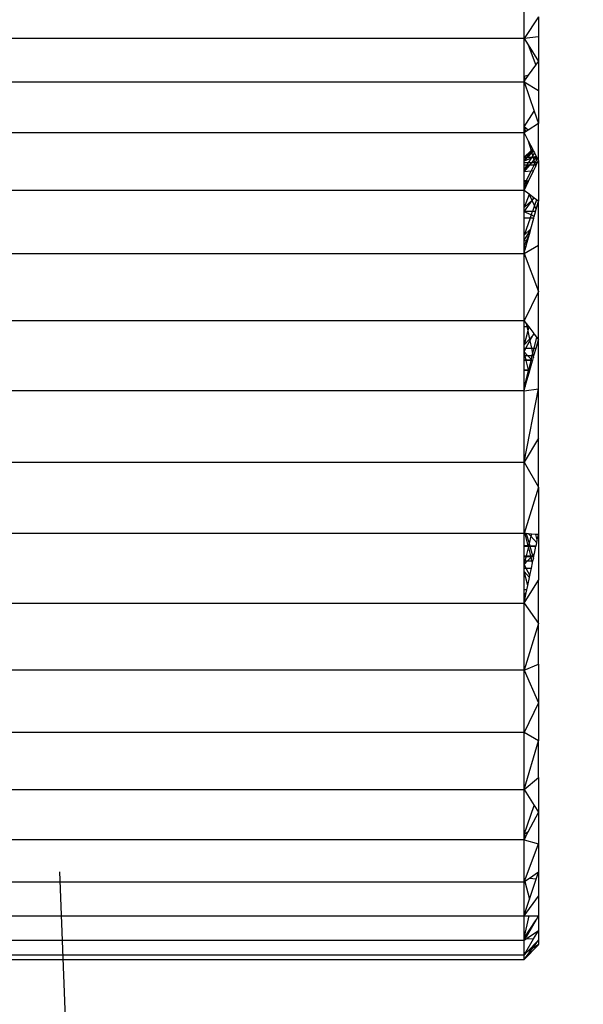
# Model space of a CAD drawing. Units: millimetres. Extents: x 0 to 291, y -195 to 204.
# Drawn here: x 73 to 74, y 168 to 169 of the extents above; entities that cross this region are included whole.
import ezdxf
from ezdxf import colors
from ezdxf.entities.mleader import LeaderData, LeaderLine
from ezdxf.math import Vec2, Vec3

# ---------------------------------------------------------------- set-up
doc = ezdxf.new("R2010")
doc.units = ezdxf.units.MM
doc.layers.add('Predeterminado', color=7, linetype='Continuous')

# ---------------------------------------------------------------- blocks, each defined once
blk = doc.blocks.new('A$C5F6A75C2')
at = {"color": 7, "linetype": 'Continuous'}
for p, q in [((62.525, 33.107), (62.525, 34.321)), ((63.025, 33.868), (62.525, 33.107)), ((63.025, 33.868), (63.025, 33.16)), ((62.525, 33.107), (28.511, 33.107)), ((63.025, 33.16), (62.525, 33.107)), ((62.525, 31.776), (62.525, 33.107)), ((62.525, 33.107), (62.665, 32.881)), ((63.025, 33.16), (63.025, 32.303)), ((62.665, 32.881), (62.931, 32.17)), ((62.665, 32.881), (63.025, 32.303)), ((62.685, 31.821), (62.931, 32.17)), ((62.931, 32.17), (63.025, 32.303)), ((63.025, 32.303), (63.025, 31.295)), ((62.685, 31.821), (62.525, 31.776)), ((62.579, 31.671), (62.525, 31.776)), ((62.525, 31.594), (62.525, 31.776)), ((62.525, 31.594), (62.579, 31.671)), ((62.579, 31.671), (62.685, 31.821)), ((28.511, 31.594), (62.525, 31.594)), ((62.525, 31.594), (63.025, 31.295)), ((62.525, 30.024), (62.525, 31.594)), ((62.525, 31.594), (62.875, 30.575)), ((63.025, 31.295), (63.025, 30.14)), ((62.525, 30.024), (62.875, 30.575)), ((62.875, 30.575), (63.025, 30.14)), ((62.666, 29.906), (62.525, 30.024)), ((62.525, 30.024), (62.577, 29.848)), ((62.525, 29.814), (62.525, 30.024)), ((63.025, 30.14), (62.666, 29.906)), ((63.025, 28.845), (63.025, 30.14)), ((62.525, 29.814), (28.511, 29.814)), ((62.577, 29.848), (62.525, 29.814)), ((62.525, 28.958), (62.525, 29.814)), ((62.525, 29.814), (62.669, 29.535)), ((62.666, 29.906), (62.577, 29.848)), ((62.669, 29.535), (62.816, 29.249)), ((62.669, 29.535), (62.767, 29.201)), ((62.816, 29.249), (62.767, 29.201)), ((62.829, 29.224), (62.778, 29.163)), ((62.816, 29.249), (62.829, 29.224)), ((62.829, 29.224), (62.837, 29.208)), ((62.767, 29.201), (62.525, 28.958)), ((62.772, 29.156), (62.525, 28.958)), ((62.525, 28.952), (62.525, 28.958)), ((62.525, 28.958), (62.606, 28.958)), ((62.525, 28.821), (62.648, 28.954)), ((62.525, 28.86), (62.623, 28.953)), ((62.602, 28.953), (62.525, 28.86)), ((62.602, 28.953), (62.525, 28.952)), ((62.525, 28.86), (62.525, 28.952)), ((62.772, 28.928), (62.525, 28.821)), ((62.606, 28.958), (62.602, 28.953)), ((62.623, 28.953), (62.602, 28.953)), ((62.772, 29.156), (62.606, 28.958)), ((62.606, 28.958), (62.628, 28.958)), ((62.623, 28.953), (62.628, 28.958)), ((62.648, 28.954), (62.623, 28.953)), ((62.628, 28.958), (62.793, 29.114)), ((62.628, 28.958), (62.652, 28.958)), ((62.648, 28.954), (62.652, 28.958)), ((62.789, 28.955), (62.648, 28.954)), ((62.652, 28.958), (62.794, 29.11)), ((62.652, 28.958), (62.791, 28.957)), ((62.772, 28.928), (62.672, 28.767)), ((62.767, 29.201), (62.778, 29.163)), ((62.778, 29.163), (62.772, 29.156)), ((62.779, 29.161), (62.772, 29.156)), ((62.836, 28.956), (62.772, 28.928)), ((62.789, 28.955), (62.772, 28.928)), ((62.778, 29.163), (62.779, 29.161)), ((62.837, 29.208), (62.779, 29.161)), ((62.779, 29.161), (62.793, 29.114)), ((62.791, 28.957), (62.789, 28.955)), ((62.836, 28.956), (62.789, 28.955)), ((62.823, 29.01), (62.791, 28.957)), ((62.791, 28.957), (62.84, 28.957)), ((62.793, 29.114), (62.831, 29.151)), ((62.793, 29.114), (62.794, 29.11)), ((62.794, 29.11), (62.831, 29.151)), ((62.794, 29.11), (62.823, 29.01)), ((62.887, 29.112), (62.823, 29.01)), ((62.823, 29.01), (62.84, 28.957)), ((62.831, 29.151), (62.854, 29.175)), ((62.831, 29.151), (62.855, 29.173)), ((62.84, 28.957), (62.836, 28.956)), ((62.839, 28.956), (62.836, 28.956)), ((62.837, 29.208), (62.854, 29.175)), ((62.956, 28.957), (62.839, 28.956)), ((62.84, 28.957), (62.839, 28.956)), ((62.839, 28.956), (62.869, 28.855)), ((62.944, 29.002), (62.84, 28.957)), ((62.84, 28.957), (62.956, 28.957)), ((62.854, 29.175), (62.855, 29.173)), ((62.855, 29.173), (62.887, 29.112)), ((62.869, 28.855), (62.956, 28.957)), ((62.975, 28.942), (62.871, 28.847)), ((62.887, 29.112), (62.944, 29.002)), ((62.915, 28.766), (62.989, 28.915)), ((62.944, 29.002), (62.963, 28.965)), ((62.956, 28.957), (62.963, 28.965)), ((62.956, 28.957), (62.967, 28.957)), ((62.963, 28.965), (62.967, 28.957)), ((62.967, 28.957), (62.975, 28.942)), ((62.975, 28.942), (62.989, 28.915)), ((62.989, 28.915), (63.025, 28.845)), ((62.525, 28.821), (62.525, 28.86)), ((62.525, 28.768), (62.525, 28.821)), ((62.672, 28.766), (62.525, 28.768)), ((62.525, 28.767), (62.525, 28.768)), ((62.672, 28.766), (62.525, 28.767)), ((62.525, 28.688), (62.525, 28.767)), ((62.623, 28.689), (62.525, 28.688)), ((62.525, 28.679), (62.525, 28.688)), ((62.691, 28.683), (62.525, 28.53)), ((62.525, 28.453), (62.722, 28.683)), ((62.619, 28.681), (62.525, 28.53)), ((62.619, 28.681), (62.525, 28.679)), ((62.525, 28.53), (62.525, 28.679)), ((62.623, 28.689), (62.619, 28.681)), ((62.691, 28.683), (62.619, 28.681)), ((62.672, 28.766), (62.623, 28.689)), ((62.698, 28.689), (62.623, 28.689)), ((62.672, 28.767), (62.672, 28.766)), ((62.783, 28.767), (62.672, 28.767)), ((62.698, 28.689), (62.691, 28.683)), ((62.722, 28.683), (62.691, 28.683)), ((62.783, 28.767), (62.698, 28.689)), ((62.727, 28.689), (62.698, 28.689)), ((62.722, 28.683), (62.727, 28.689)), ((62.876, 28.686), (62.722, 28.683)), ((62.727, 28.689), (62.793, 28.767)), ((62.877, 28.689), (62.727, 28.689)), ((62.772, 28.476), (62.876, 28.686)), ((62.83, 28.809), (62.783, 28.767)), ((62.793, 28.767), (62.783, 28.767)), ((62.793, 28.767), (62.83, 28.809)), ((62.895, 28.766), (62.793, 28.767)), ((62.83, 28.809), (62.869, 28.855)), ((62.871, 28.847), (62.83, 28.809)), ((62.852, 28.484), (62.93, 28.647)), ((62.869, 28.855), (62.871, 28.847)), ((62.871, 28.847), (62.895, 28.766)), ((62.876, 28.686), (62.877, 28.689)), ((62.919, 28.687), (62.876, 28.686)), ((62.877, 28.689), (62.903, 28.741)), ((62.918, 28.689), (62.877, 28.689)), ((62.895, 28.766), (62.903, 28.741)), ((62.915, 28.766), (62.895, 28.766)), ((62.903, 28.741), (62.915, 28.766)), ((62.903, 28.741), (62.918, 28.689)), ((62.987, 28.766), (62.915, 28.766)), ((62.918, 28.689), (62.919, 28.687)), ((62.95, 28.689), (62.918, 28.689)), ((62.95, 28.688), (62.919, 28.687)), ((62.919, 28.687), (62.93, 28.647)), ((62.93, 28.647), (62.95, 28.688)), ((62.95, 28.689), (62.987, 28.766)), ((62.95, 28.688), (62.95, 28.689)), ((62.987, 28.766), (63.025, 28.845)), ((63.025, 28.845), (63.025, 27.422)), ((62.525, 28.453), (62.525, 28.53)), ((62.772, 28.476), (62.525, 28.453)), ((62.525, 28.134), (62.525, 28.453)), ((62.603, 28.132), (62.772, 28.476)), ((62.682, 28.131), (62.852, 28.484)), ((62.852, 28.484), (62.772, 28.476)), ((62.603, 28.132), (62.525, 28.134)), ((62.525, 28.127), (62.525, 28.134)), ((62.525, 28.127), (62.6, 28.126)), ((62.525, 28.036), (62.525, 28.127)), ((62.525, 28.036), (62.567, 28.061)), ((62.525, 27.974), (62.525, 28.036)), ((62.54, 28.005), (62.525, 28.036)), ((62.525, 27.974), (62.54, 28.005)), ((62.525, 27.974), (62.545, 27.993)), ((62.525, 27.974), (62.554, 27.974)), ((62.525, 27.961), (62.525, 27.974)), ((62.561, 27.962), (62.525, 27.961)), ((62.525, 27.861), (62.525, 27.961)), ((62.577, 27.928), (62.525, 27.861)), ((62.55, 27.856), (62.525, 27.861)), ((62.525, 27.802), (62.525, 27.861)), ((62.525, 27.802), (62.55, 27.856)), ((62.54, 28.005), (62.567, 28.061)), ((62.545, 27.993), (62.54, 28.005)), ((62.545, 27.993), (62.671, 28.107)), ((62.554, 27.974), (62.545, 27.993)), ((62.55, 27.856), (62.581, 27.919)), ((62.554, 27.974), (62.607, 27.974)), ((62.561, 27.962), (62.554, 27.974)), ((62.602, 27.963), (62.561, 27.962)), ((62.577, 27.928), (62.561, 27.962)), ((62.567, 28.061), (62.68, 28.126)), ((62.567, 28.061), (62.6, 28.126)), ((62.597, 27.954), (62.577, 27.928)), ((62.581, 27.919), (62.577, 27.928)), ((62.581, 27.919), (62.597, 27.954)), ((62.597, 27.954), (62.602, 27.963)), ((62.6, 28.126), (62.603, 28.132)), ((62.6, 28.126), (62.68, 28.126)), ((62.602, 27.963), (62.607, 27.974)), ((62.682, 28.131), (62.603, 28.132)), ((62.607, 27.974), (62.671, 28.107)), ((62.671, 28.107), (62.68, 28.126)), ((62.68, 28.126), (62.682, 28.131)), ((62.525, 27.802), (28.511, 27.802)), ((62.525, 27.207), (62.525, 27.802)), ((62.702, 27.667), (62.525, 27.802)), ((62.708, 27.655), (62.525, 27.207)), ((62.711, 27.661), (62.702, 27.667)), ((62.708, 27.655), (62.702, 27.667)), ((62.711, 27.661), (62.708, 27.655)), ((62.802, 27.46), (62.708, 27.655)), ((62.869, 27.541), (62.711, 27.661)), ((62.83, 27.486), (62.869, 27.541)), ((62.83, 27.486), (62.88, 27.532)), ((62.88, 27.532), (62.869, 27.541)), ((62.958, 27.473), (62.88, 27.532)), ((62.525, 27.207), (62.802, 27.46)), ((62.525, 27.077), (62.525, 27.207)), ((62.537, 27.077), (62.806, 27.452)), ((62.802, 27.46), (62.83, 27.486)), ((62.806, 27.452), (62.802, 27.46)), ((62.806, 27.452), (62.83, 27.486)), ((62.889, 27.279), (62.806, 27.452)), ((62.889, 27.279), (62.815, 27.067)), ((62.958, 27.473), (62.889, 27.279)), ((62.951, 27.152), (62.889, 27.279)), ((62.951, 27.152), (63.025, 27.422)), ((63.025, 27.422), (62.958, 27.473)), ((63.025, 25.89), (63.025, 27.422)), ((62.537, 27.077), (62.525, 27.077)), ((62.525, 27.064), (62.525, 27.077)), ((62.525, 27.059), (62.528, 27.064)), ((62.528, 27.064), (62.525, 27.064)), ((62.525, 27.059), (62.525, 27.064)), ((62.772, 26.945), (62.525, 27.059)), ((62.525, 26.846), (62.525, 27.059)), ((62.525, 26.846), (62.736, 26.845)), ((62.525, 26.827), (62.525, 26.846)), ((62.733, 26.834), (62.525, 26.243)), ((62.733, 26.834), (62.525, 26.827)), ((62.525, 26.243), (62.525, 26.827)), ((62.528, 27.064), (62.537, 27.077)), ((62.813, 27.061), (62.528, 27.064)), ((62.815, 27.067), (62.537, 27.077)), ((62.736, 26.845), (62.733, 26.834)), ((62.865, 26.838), (62.733, 26.834)), ((62.772, 26.945), (62.736, 26.845)), ((62.736, 26.845), (62.866, 26.844)), ((62.763, 26.467), (62.865, 26.838)), ((62.813, 27.061), (62.772, 26.945)), ((62.88, 26.895), (62.772, 26.945)), ((62.815, 27.067), (62.813, 27.061)), ((62.925, 27.06), (62.813, 27.061)), ((62.926, 27.063), (62.815, 27.067)), ((62.865, 26.838), (62.866, 26.844)), ((62.866, 26.844), (62.88, 26.895)), ((62.88, 26.895), (62.925, 27.06)), ((62.925, 27.06), (62.926, 27.063)), ((62.926, 27.063), (62.951, 27.152)), ((62.763, 26.467), (62.525, 26.243)), ((62.525, 26.065), (62.744, 26.4)), ((62.525, 26.065), (62.525, 26.243)), ((62.596, 26.016), (62.711, 26.28)), ((62.632, 25.992), (62.711, 26.28)), ((62.711, 26.28), (62.744, 26.4)), ((62.744, 26.4), (62.763, 26.467)), ((62.596, 26.016), (62.525, 26.065)), ((62.525, 25.853), (62.525, 26.065)), ((62.525, 25.853), (62.596, 26.016)), ((62.525, 25.6), (63.025, 25.89)), ((62.525, 25.853), (62.587, 25.827)), ((62.561, 25.734), (62.525, 25.853)), ((62.525, 25.643), (62.525, 25.853)), ((62.561, 25.734), (62.587, 25.827)), ((62.587, 25.827), (62.632, 25.992)), ((62.632, 25.992), (62.596, 26.016)), ((63.025, 24.271), (63.025, 25.89)), ((28.511, 25.6), (62.525, 25.6)), ((62.536, 25.643), (62.525, 25.643)), ((62.525, 25.625), (62.525, 25.643)), ((62.525, 25.625), (62.531, 25.625)), ((62.525, 25.6), (62.525, 25.625)), ((62.525, 25.6), (62.531, 25.625)), ((62.525, 23.253), (62.525, 25.6)), ((62.525, 25.6), (63.025, 24.271)), ((62.531, 25.625), (62.536, 25.643)), ((62.536, 25.643), (62.561, 25.734)), ((63.025, 24.271), (62.525, 23.253)), ((63.025, 22.589), (63.025, 24.271)), ((62.525, 23.253), (28.511, 23.253)), ((62.525, 23.215), (62.525, 23.253)), ((62.525, 23.253), (62.554, 23.215)), ((62.554, 23.215), (62.525, 23.215)), ((62.525, 23.048), (62.525, 23.215)), ((62.525, 22.414), (62.525, 23.048)), ((62.525, 23.048), (62.623, 23.048)), ((62.554, 23.215), (62.602, 23.151)), ((62.602, 23.151), (62.679, 23.048)), ((62.602, 23.151), (62.623, 23.048)), ((62.623, 23.048), (62.679, 23.048)), ((62.623, 23.048), (62.653, 22.905)), ((62.687, 23.037), (62.653, 22.905)), ((62.679, 23.048), (62.687, 23.037)), ((62.687, 23.037), (62.864, 22.804)), ((62.653, 22.905), (62.525, 22.414)), ((62.653, 22.905), (62.714, 22.615)), ((62.828, 22.736), (62.714, 22.615)), ((62.727, 22.549), (62.828, 22.736)), ((62.828, 22.736), (62.864, 22.804)), ((62.876, 22.787), (62.828, 22.736)), ((62.864, 22.804), (62.876, 22.787)), ((62.876, 22.787), (62.959, 22.678)), ((62.714, 22.615), (62.525, 22.414)), ((62.525, 22.296), (62.525, 22.414)), ((62.592, 22.296), (62.727, 22.549)), ((62.714, 22.615), (62.727, 22.549)), ((62.727, 22.549), (62.78, 22.296)), ((62.959, 22.678), (62.864, 22.296)), ((62.942, 22.296), (63.025, 22.589)), ((62.959, 22.678), (63.025, 22.589)), ((63.025, 20.873), (63.025, 22.589)), ((62.525, 22.17), (62.592, 22.296)), ((62.525, 22.296), (62.592, 22.296)), ((62.525, 22.17), (62.525, 22.296)), ((62.65, 22.036), (62.525, 22.17)), ((62.557, 22.036), (62.525, 22.17)), ((62.525, 22.036), (62.525, 22.17)), ((62.525, 22.036), (62.557, 22.036)), ((62.525, 21.889), (62.525, 22.036)), ((62.557, 22.036), (62.65, 22.036)), ((62.593, 21.887), (62.557, 22.036)), ((62.592, 22.296), (62.78, 22.296)), ((62.65, 22.036), (62.8, 22.036)), ((62.769, 21.91), (62.65, 22.036)), ((62.8, 22.036), (62.769, 21.91)), ((62.78, 22.296), (62.819, 22.111)), ((62.78, 22.296), (62.864, 22.296)), ((62.819, 22.111), (62.8, 22.036)), ((62.8, 22.036), (62.834, 22.036)), ((62.864, 22.296), (62.819, 22.111)), ((62.819, 22.111), (62.834, 22.036)), ((62.834, 22.036), (62.849, 21.964)), ((62.834, 22.036), (62.87, 22.036)), ((62.849, 21.964), (62.87, 22.036)), ((62.864, 22.296), (62.942, 22.296)), ((62.87, 22.036), (62.942, 22.296)), ((62.525, 21.889), (62.593, 21.887)), ((62.525, 21.863), (62.525, 21.889)), ((62.599, 21.865), (62.525, 21.863)), ((62.525, 21.533), (62.525, 21.863)), ((62.593, 21.887), (62.762, 21.882)), ((62.599, 21.865), (62.593, 21.887)), ((62.759, 21.868), (62.599, 21.865)), ((62.678, 21.539), (62.599, 21.865)), ((62.759, 21.868), (62.678, 21.539)), ((62.727, 21.53), (62.819, 21.857)), ((62.762, 21.882), (62.759, 21.868)), ((62.807, 21.869), (62.759, 21.868)), ((62.769, 21.91), (62.762, 21.882)), ((62.762, 21.882), (62.797, 21.881)), ((62.797, 21.881), (62.769, 21.91)), ((62.807, 21.869), (62.797, 21.881)), ((62.797, 21.881), (62.826, 21.88)), ((62.823, 21.87), (62.807, 21.869)), ((62.819, 21.857), (62.807, 21.869)), ((62.819, 21.857), (62.823, 21.87)), ((62.823, 21.87), (62.826, 21.88)), ((62.826, 21.88), (62.849, 21.964)), ((62.676, 21.531), (62.525, 21.533)), ((62.525, 21.503), (62.525, 21.533)), ((62.67, 21.51), (62.525, 21.503)), ((62.525, 21.083), (62.525, 21.503)), ((62.67, 21.51), (62.566, 21.087)), ((62.604, 21.09), (62.702, 21.439)), ((62.676, 21.531), (62.67, 21.51)), ((62.685, 21.51), (62.67, 21.51)), ((62.678, 21.539), (62.676, 21.531)), ((62.68, 21.531), (62.676, 21.531)), ((62.68, 21.531), (62.678, 21.539)), ((62.685, 21.51), (62.68, 21.531)), ((62.727, 21.53), (62.68, 21.531)), ((62.722, 21.512), (62.685, 21.51)), ((62.702, 21.439), (62.685, 21.51)), ((62.702, 21.439), (62.722, 21.512)), ((62.722, 21.512), (62.727, 21.53)), ((62.525, 21.083), (62.566, 21.087)), ((62.525, 21.001), (62.525, 21.083)), ((62.547, 21.01), (62.525, 21.083)), ((62.545, 21.001), (62.525, 20.919)), ((62.545, 21.001), (62.525, 21.001)), ((62.525, 20.919), (62.525, 21.001)), ((62.547, 21.01), (62.545, 21.001)), ((62.55, 21.001), (62.545, 21.001)), ((62.566, 21.087), (62.547, 21.01)), ((62.55, 21.001), (62.547, 21.01)), ((62.579, 21.001), (62.55, 21.001)), ((62.562, 20.961), (62.55, 21.001)), ((62.562, 20.961), (62.57, 20.969)), ((62.565, 20.952), (62.57, 20.969)), ((62.566, 21.087), (62.604, 21.09)), ((62.57, 20.969), (62.579, 21.001)), ((62.579, 21.001), (62.604, 21.09)), ((62.525, 20.808), (28.511, 20.808)), ((62.525, 20.919), (62.562, 20.961)), ((62.525, 20.808), (62.565, 20.952)), ((62.525, 20.808), (62.525, 20.919)), ((62.525, 20.808), (63.025, 20.873)), ((62.525, 18.316), (63.025, 20.873)), ((62.525, 18.316), (62.525, 20.808)), ((62.565, 20.952), (62.562, 20.961)), ((63.025, 19.149), (63.025, 20.873)), ((63.025, 19.149), (62.525, 18.316)), ((63.025, 17.445), (63.025, 19.149)), ((28.511, 18.316), (62.525, 18.316)), ((62.525, 15.826), (62.525, 18.316)), ((62.525, 18.316), (63.025, 17.445)), ((63.025, 17.445), (62.525, 15.826)), ((63.025, 17.445), (63.025, 15.786)), ((62.525, 15.826), (28.511, 15.826)), ((62.525, 15.406), (62.525, 15.826)), ((62.566, 15.822), (62.525, 15.826)), ((62.604, 15.819), (62.566, 15.822)), ((62.67, 15.399), (62.566, 15.822)), ((62.604, 15.819), (62.702, 15.47)), ((62.685, 15.813), (62.604, 15.819)), ((62.685, 15.813), (62.764, 15.726)), ((62.783, 15.805), (62.685, 15.813)), ((62.702, 15.47), (62.685, 15.399)), ((62.764, 15.726), (62.702, 15.47)), ((62.702, 15.47), (62.722, 15.397)), ((62.783, 15.805), (62.764, 15.726)), ((62.764, 15.726), (62.966, 15.503)), ((62.941, 15.792), (62.783, 15.805)), ((62.986, 15.6), (62.941, 15.792)), ((63.025, 15.786), (62.941, 15.792)), ((62.942, 15.387), (62.966, 15.503)), ((62.966, 15.503), (62.986, 15.6)), ((62.986, 15.6), (63.025, 15.786)), ((63.025, 15.786), (63.025, 14.192)), ((62.67, 15.399), (62.525, 15.406)), ((62.525, 15.376), (62.525, 15.406)), ((62.525, 15.376), (62.676, 15.378)), ((62.525, 15.046), (62.525, 15.376)), ((62.678, 15.37), (62.599, 15.044)), ((62.685, 15.399), (62.67, 15.399)), ((62.676, 15.378), (62.67, 15.399)), ((62.676, 15.378), (62.68, 15.378)), ((62.678, 15.37), (62.676, 15.378)), ((62.68, 15.378), (62.678, 15.37)), ((62.759, 15.04), (62.678, 15.37)), ((62.685, 15.399), (62.68, 15.378)), ((62.68, 15.378), (62.727, 15.379)), ((62.722, 15.397), (62.685, 15.399)), ((62.722, 15.397), (62.727, 15.379)), ((62.942, 15.387), (62.722, 15.397)), ((62.727, 15.379), (62.941, 15.382)), ((62.727, 15.379), (62.819, 15.052)), ((62.887, 15.124), (62.941, 15.382)), ((62.941, 15.382), (62.942, 15.387)), ((62.525, 15.046), (62.599, 15.044)), ((62.525, 15.02), (62.525, 15.046)), ((62.525, 15.02), (62.593, 15.022)), ((62.525, 14.873), (62.525, 15.02)), ((62.525, 14.739), (62.525, 14.873)), ((62.557, 14.873), (62.525, 14.739)), ((62.65, 14.873), (62.525, 14.739)), ((62.525, 14.873), (62.557, 14.873)), ((62.593, 15.022), (62.557, 14.873)), ((62.557, 14.873), (62.65, 14.873)), ((62.599, 15.044), (62.593, 15.022)), ((62.593, 15.022), (62.762, 15.027)), ((62.599, 15.044), (62.759, 15.04)), ((62.769, 14.999), (62.65, 14.873)), ((62.65, 14.873), (62.8, 14.873)), ((62.762, 15.027), (62.759, 15.04)), ((62.759, 15.04), (62.807, 15.039)), ((62.762, 15.027), (62.797, 15.028)), ((62.769, 14.999), (62.762, 15.027)), ((62.797, 15.028), (62.769, 14.999)), ((62.8, 14.873), (62.769, 14.999)), ((62.78, 14.613), (62.819, 14.798)), ((62.807, 15.039), (62.797, 15.028)), ((62.797, 15.028), (62.826, 15.029)), ((62.819, 14.798), (62.8, 14.873)), ((62.8, 14.873), (62.834, 14.873)), ((62.819, 15.052), (62.807, 15.039)), ((62.807, 15.039), (62.823, 15.039)), ((62.887, 15.124), (62.819, 15.052)), ((62.819, 15.052), (62.823, 15.039)), ((62.819, 14.798), (62.834, 14.873)), ((62.823, 15.039), (62.826, 15.029)), ((62.823, 15.039), (62.869, 15.038)), ((62.826, 15.029), (62.867, 15.03)), ((62.826, 15.029), (62.849, 14.945)), ((62.834, 14.873), (62.849, 14.945)), ((62.849, 14.945), (62.867, 15.03)), ((62.867, 15.03), (62.869, 15.038)), ((62.869, 15.038), (62.887, 15.124)), ((62.525, 14.739), (62.592, 14.613)), ((62.525, 14.613), (62.525, 14.739)), ((62.525, 14.613), (62.592, 14.613)), ((62.525, 14.495), (62.525, 14.613)), ((62.525, 14.495), (62.714, 14.294)), ((62.653, 14.004), (62.525, 14.495)), ((62.525, 13.861), (62.525, 14.495)), ((62.592, 14.613), (62.727, 14.36)), ((62.592, 14.613), (62.78, 14.613)), ((62.727, 14.36), (62.78, 14.613)), ((62.525, 13.389), (63.025, 14.192)), ((62.653, 14.004), (62.714, 14.294)), ((62.714, 14.294), (62.727, 14.36)), ((63.025, 12.681), (63.025, 14.192)), ((62.623, 13.861), (62.525, 13.861)), ((62.525, 13.694), (62.525, 13.861)), ((62.554, 13.694), (62.602, 13.758)), ((62.588, 13.694), (62.602, 13.758)), ((62.602, 13.758), (62.623, 13.861)), ((62.623, 13.861), (62.653, 14.004)), ((62.525, 13.656), (62.554, 13.694)), ((62.525, 13.694), (62.554, 13.694)), ((62.525, 13.656), (62.525, 13.694)), ((62.564, 13.576), (62.525, 13.656)), ((62.525, 13.389), (62.525, 13.656)), ((62.525, 13.389), (62.564, 13.576)), ((62.554, 13.694), (62.588, 13.694)), ((62.564, 13.576), (62.588, 13.694)), ((28.511, 13.389), (62.525, 13.389)), ((62.525, 11.056), (62.525, 13.389)), ((62.525, 13.389), (63.025, 12.681)), ((63.025, 12.681), (62.525, 11.056)), ((63.025, 11.267), (63.025, 12.681)), ((62.525, 11.056), (28.511, 11.056)), ((62.525, 11.056), (63.025, 11.267)), ((62.525, 8.873), (62.525, 11.056)), ((62.525, 11.056), (63.025, 9.911)), ((63.025, 11.267), (63.025, 9.911)), ((63.025, 9.911), (62.525, 8.873)), ((63.025, 9.911), (63.025, 8.582)), ((62.525, 8.873), (28.511, 8.873)), ((62.525, 6.885), (62.525, 8.873)), ((63.025, 8.582), (62.525, 8.873)), ((62.525, 6.885), (63.025, 8.582)), ((63.025, 7.303), (63.025, 8.582)), ((62.525, 6.885), (63.025, 7.303)), ((63.025, 7.303), (63.025, 6.098)), ((28.511, 6.885), (62.525, 6.885)), ((62.525, 5.315), (62.525, 6.885)), ((62.525, 6.885), (62.875, 6.334)), ((62.525, 5.315), (62.875, 6.334)), ((62.875, 6.334), (63.025, 6.098)), ((63.025, 6.098), (62.661, 5.396)), ((63.025, 6.098), (63.025, 4.991)), ((62.661, 5.396), (62.525, 5.315)), ((62.525, 5.315), (62.579, 5.238)), ((62.525, 5.133), (62.525, 5.315)), ((62.579, 5.238), (62.525, 5.133)), ((62.661, 5.396), (62.579, 5.238)), ((62.525, 5.133), (28.511, 5.133)), ((62.525, 3.652), (62.525, 5.133)), ((62.525, 5.133), (63.025, 4.991)), ((62.525, 3.652), (63.025, 4.991)), ((63.025, 4.991), (63.025, 4.004)), ((62.71, 3.783), (62.557, 3.675)), ((63.025, 4.004), (62.71, 3.783)), ((62.944, 3.758), (62.71, 3.783)), ((62.944, 3.758), (63.025, 4.004)), ((63.025, 4.004), (63.025, 3.159)), ((62.525, 3.652), (28.511, 3.652)), ((62.557, 3.675), (62.525, 3.652)), ((62.525, 2.588), (62.525, 3.652)), ((62.557, 3.675), (62.714, 3.053)), ((62.714, 3.053), (62.944, 3.758)), ((62.525, 2.472), (63.025, 3.159)), ((63.025, 3.159), (63.025, 2.473)), ((62.578, 2.636), (62.714, 3.053)), ((28.511, 2.472), (62.525, 2.472)), ((62.578, 2.636), (62.525, 2.588)), ((62.525, 2.472), (62.578, 2.636)), ((62.525, 2.472), (62.525, 2.588)), ((62.525, 1.696), (62.698, 2.473)), ((62.525, 2.472), (62.698, 2.473)), ((62.525, 1.696), (62.525, 2.472)), ((62.698, 2.473), (63.014, 2.473)), ((63.02, 2.465), (62.942, 2.331)), ((63.02, 2.465), (63.014, 2.473)), ((63.014, 2.473), (63.025, 2.473)), ((63.025, 2.473), (63.02, 2.465)), ((63.025, 2.473), (63.025, 1.958)), ((62.525, 1.696), (62.942, 2.331)), ((62.942, 2.331), (62.594, 1.737)), ((62.594, 1.737), (62.525, 1.696)), ((62.594, 1.737), (62.568, 1.693)), ((63.025, 1.958), (62.628, 1.688)), ((62.856, 1.671), (63.025, 1.958)), ((63.025, 1.958), (63.025, 1.621)), ((62.525, 1.618), (28.511, 1.618)), ((62.525, 1.696), (62.568, 1.693)), ((62.525, 1.618), (62.525, 1.696)), ((62.568, 1.693), (62.525, 1.618)), ((62.628, 1.688), (62.525, 1.618)), ((62.525, 1.146), (62.525, 1.618)), ((62.525, 0.948), (63.025, 1.478)), ((63.025, 1.462), (62.525, 0.948)), ((62.583, 1.206), (62.856, 1.671)), ((62.628, 1.688), (62.856, 1.671)), ((62.633, 1.218), (63.025, 1.621)), ((62.815, 1.339), (63.025, 1.621)), ((63.025, 1.478), (62.815, 1.339)), ((63.025, 1.621), (63.025, 1.478)), ((63.025, 1.462), (63.025, 1.478)), ((62.525, 1.106), (28.511, 1.106)), ((62.525, 0.948), (62.815, 1.339)), ((62.525, 1.106), (62.633, 1.218)), ((62.583, 1.206), (62.525, 1.146)), ((62.563, 1.171), (62.525, 1.146)), ((62.525, 1.106), (62.563, 1.171)), ((62.525, 1.106), (62.525, 1.146)), ((62.525, 0.948), (62.525, 1.106)), ((62.563, 1.171), (62.583, 1.206)), ((62.815, 1.339), (62.633, 1.218)), ((28.511, 0.948), (62.525, 0.948))]:
    blk.add_line(p, q, dxfattribs=at)
blk = doc.blocks.new('_DOT')
at = {"color": 0}
blk.add_line((0, 0), (-1, 0), dxfattribs=at)
at = {"color": 0, "const_width": 0.333}
blk.add_lwpolyline([(-0.1665, 0, 1), (0.1665, 0, 1)], format="xyb", close=True, dxfattribs=at)

msp = doc.modelspace()

# ---------------------------------------------------------------- linework, layer by layer
at = {"color": 7, "linetype": 'Continuous'}
msp.add_line((73.35052669, 168.51588227), (75.60853342, 110.53610534), dxfattribs=at)

# ---------------------------------------------------------------- block references
at = {"color": 7, "xscale": 0.03, "yscale": 0.03, "zscale": 0.03}
msp.add_blockref('A$C5F6A75C2', (71.96102043, 168.39565498), dxfattribs=at)

# ---------------------------------------------------------------- leaders
at = {"layer": 'Predeterminado', "color": 7, "linetype": 'Continuous'}
ml = msp.add_multileader_mtext('Standard', dxfattribs=at)
ml.set_content('{\\pxsm0.9;\\fArial TUR|b0||i0||c0|p34;\\W1.;Columpio de dos plazas para atornillar con base.\\P}', color=256)
ml.set_leader_properties()
ml.set_arrow_properties(name='DOT')
ml.build(insert=Vec2(0, 0))
ml.multileader.update_dxf_attribs({"leader_type": 0, "dogleg_length": 0, "arrow_head_size": 2.5})
ctx = ml.context
ctx.base_point, ctx.char_height, ctx.arrow_head_size, ctx.landing_gap_size = Vec3(6.63944109, 191.91732616), 2.5, 2.5, 0.875
notes = []
notes.append((ctx, [(0, (0, 0, 0), (0, 0), (1, 0), 1, [])]))
ctx.mtext.insert = Vec3(8.63944109, 193.51357616)
for ctx, leaders in notes:
    for number, flags, end, landing, length, lines in leaders:
        leader = LeaderData()
        leader.index, (leader.has_last_leader_line, leader.has_dogleg_vector, leader.attachment_direction) = number, flags
        leader.last_leader_point, leader.dogleg_vector, leader.dogleg_length = Vec3(end), Vec3(landing), length
        for number, points, colour, breaks in lines:
            line = LeaderLine()
            line.index, line.vertices, line.color, line.breaks = number, Vec3.list(points), colors.encode_raw_color(colour), breaks
            leader.lines.append(line)
        ctx.leaders.append(leader)

doc.saveas('drawing.dxf')
